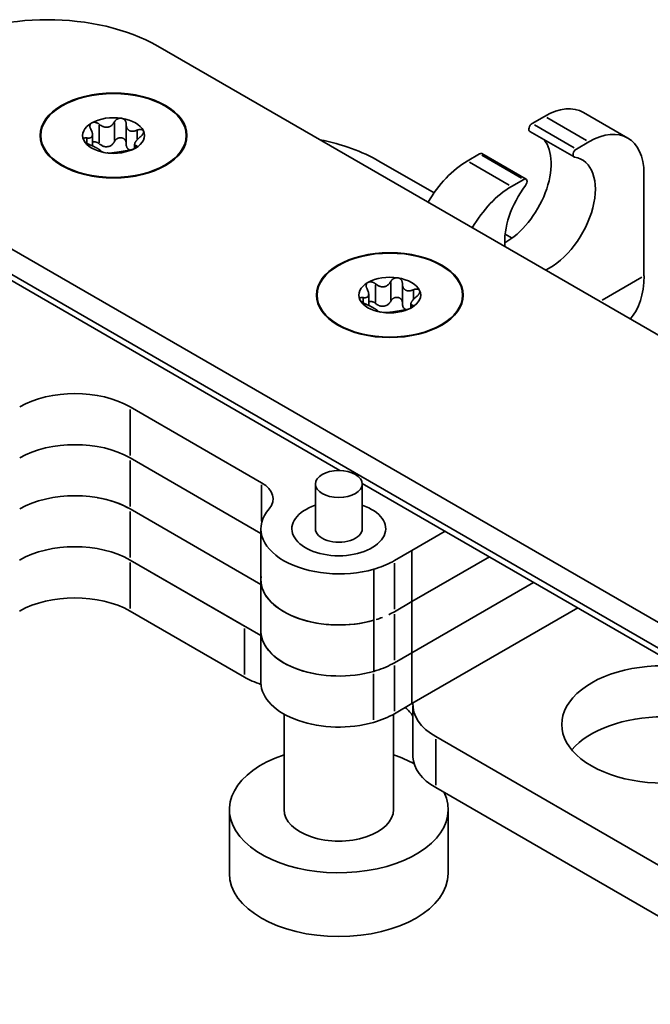
# Model space of a CAD drawing. Units: millimetres. Extents: x -1682 to -939, y -810 to 240.
# Drawn here: x -1276 to -1236, y -391 to -328 of the extents above; entities that cross this region are included whole.
import ezdxf

# ---------------------------------------------------------------- set-up
doc = ezdxf.new("R2010")
doc.units = ezdxf.units.MM
doc.header["$LTSCALE"] = 5
doc.linetypes.add('AUSGEZOGEN', pattern=[0])
doc.layers.add('KONTUREN', color=18, linetype='Continuous')

msp = doc.modelspace()

# ---------------------------------------------------------------- linework, layer by layer
at = {"layer": 'KONTUREN', "color": 18, "linetype": 'AUSGEZOGEN', "lineweight": 35}
for p, q in [((-1033.721, -464.688), (-1267.066, -329.966)), ((-1236.991, -335.842), (-1239.82, -334.209)), ((-1269.834, -336.002), (-1269.834, -334.877)), ((-1269.091, -334.95), (-1269.091, -336.199)), ((-1242.32, -334.457), (-1243.111, -334.914)), ((-1239.633, -336.008), (-1242.178, -334.538)), ((-1271.407, -335.074), (-1271.407, -335.08)), ((-1271.246, -336.341), (-1271.246, -335.621)), ((-1270.805, -336.152), (-1270.805, -335.028)), ((-1268.38, -335.371), (-1268.38, -335.924)), ((-1243.257, -335.42), (-1240.429, -337.053)), ((-1240.424, -336.465), (-1242.969, -334.995)), ((-1044.328, -476.935), (-1288.28, -336.09)), ((-1274.545, -335.682), (-1274.545, -336.054)), ((-1271.609, -335.856), (-1271.609, -336.15)), ((-1268.544, -336.246), (-1268.544, -336.512)), ((-1265.245, -336.054), (-1265.245, -335.682)), ((-1240.282, -336.547), (-1239.491, -336.09)), ((-1270.699, -336.681), (-1270.699, -336.679)), ((-1268.441, -336.444), (-1268.441, -336.336)), ((-1246.478, -336.858), (-1247.269, -337.315)), ((-1243.5, -338.476), (-1246.328, -336.843)), ((-1249.388, -339.358), (-1252.926, -337.315)), ((-1244.582, -338.866), (-1247.128, -337.396)), ((-1243.791, -338.409), (-1246.337, -336.939)), ((-1288.28, -337.723), (-1044.328, -478.568)), ((-1235.956, -344.663), (-1235.956, -338.131)), ((-1244.441, -338.948), (-1243.65, -338.491)), ((-1285.091, -339.97), (-1255.411, -357.106)), ((-1244.398, -342.238), (-1244.837, -341.985)), ((-1236.097, -344.745), (-1238.642, -346.214)), ((-1253.731, -345.28), (-1253.731, -345.286)), ((-1253.129, -346.358), (-1253.129, -345.234)), ((-1252.158, -346.208), (-1252.158, -345.084)), ((-1251.416, -345.156), (-1251.416, -346.405)), ((-1250.704, -345.577), (-1250.704, -346.13)), ((-1256.869, -345.888), (-1256.869, -346.253)), ((-1253.933, -346.062), (-1253.933, -346.356)), ((-1253.57, -346.547), (-1253.57, -345.827)), ((-1247.569, -346.268), (-1247.569, -345.888)), ((-1253.023, -346.888), (-1253.023, -346.885)), ((-1250.868, -346.452), (-1250.868, -346.718)), ((-1250.766, -346.65), (-1250.766, -346.542)), ((-1260.417, -357.89), (-1268.827, -353.034)), ((-1268.827, -356.136), (-1268.827, -353.197)), ((-1260.462, -361.129), (-1268.827, -356.3)), ((-1260.462, -361.129), (-1268.827, -356.3)), ((-1268.827, -359.402), (-1268.827, -356.463)), ((-1260.417, -360.336), (-1260.417, -358.018)), ((-1256.983, -357.97), (-1256.983, -360.828)), ((-1253.986, -357.928), (-1077.22, -459.984)), ((-1253.983, -360.828), (-1253.983, -357.97)), ((-1268.836, -359.564), (-1260.462, -364.399)), ((-1268.836, -362.667), (-1268.836, -359.727)), ((-1260.462, -364.395), (-1268.827, -359.566)), ((-1260.462, -364.153), (-1260.462, -360.887)), ((-1250.812, -362.226), (-1248.677, -360.993)), ((-1251.92, -362.868), (-1250.812, -362.226)), ((-1250.812, -362.226), (-1250.812, -365.492)), ((-1245.849, -362.626), (-1250.812, -365.492)), ((-1250.812, -365.492), (-1245.849, -362.626)), ((-1260.471, -367.66), (-1268.836, -362.83)), ((-1261.525, -367.051), (-1268.836, -362.83)), ((-1268.836, -365.933), (-1268.836, -362.993)), ((-1251.92, -363.031), (-1251.92, -365.971)), ((-1253.245, -366.684), (-1253.245, -363.418)), ((-1253.245, -363.418), (-1253.245, -366.684)), ((-1253.245, -366.684), (-1253.245, -363.418)), ((-1260.462, -367.419), (-1260.462, -364.153)), ((-1243.021, -364.259), (-1250.812, -368.758)), ((-1250.812, -365.492), (-1251.92, -366.134)), ((-1251.92, -366.134), (-1250.812, -365.492)), ((-1250.812, -365.492), (-1250.812, -368.758)), ((-1268.836, -366.096), (-1261.525, -370.317)), ((-1251.92, -366.297), (-1251.92, -369.237)), ((-1240.199, -365.888), (-1250.803, -372.011)), ((-1253.245, -369.95), (-1253.245, -366.684)), ((-1253.245, -366.684), (-1253.245, -369.95)), ((-1253.245, -369.95), (-1253.245, -366.684)), ((-1261.525, -370.154), (-1261.525, -367.215)), ((-1260.471, -370.683), (-1260.471, -367.417)), ((-1250.812, -368.758), (-1251.92, -369.4)), ((-1250.803, -368.752), (-1250.803, -372.011)), ((-1251.926, -372.5), (-1251.926, -369.567)), ((-1253.254, -373.052), (-1253.254, -370.116)), ((-1253.252, -373.051), (-1253.252, -370.115)), ((-1250.803, -372.011), (-1251.926, -372.663)), ((-1258.983, -372.682), (-1258.983, -378.79)), ((-1251.983, -378.79), (-1251.983, -372.694)), ((-1250.741, -372.15), (-1250.741, -375.416)), ((-1166.659, -421.822), (-1249.277, -374.122)), ((-1249.277, -377.225), (-1249.277, -374.286)), ((-1249.277, -377.388), (-1166.659, -425.088)), ((-1262.483, -378.79), (-1262.483, -382.873)), ((-1248.483, -382.873), (-1248.483, -378.79))]:
    msp.add_line(p, q, dxfattribs=at)
for points in [[(-1271.348, -335.279), (-1271.364, -335.25), (-1271.367, -335.244), (-1271.377, -335.221), (-1271.382, -335.209), (-1271.388, -335.191), (-1271.393, -335.175), (-1271.397, -335.162), (-1271.401, -335.14), (-1271.403, -335.134), (-1271.406, -335.107), (-1271.407, -335.078), (-1271.407, -335.074), (-1271.405, -335.05), (-1271.404, -335.043), (-1271.401, -335.023), (-1271.398, -335.013), (-1271.393, -334.997), (-1271.389, -334.986), (-1271.389, -334.984), (-1271.383, -334.972), (-1271.375, -334.958), (-1271.37, -334.949), (-1271.359, -334.934), (-1271.354, -334.927), (-1271.339, -334.912), (-1271.335, -334.908), (-1271.317, -334.892), (-1271.314, -334.89), (-1271.291, -334.875)], [(-1271.291, -334.875), (-1271.267, -334.863), (-1271.263, -334.861), (-1271.239, -334.852), (-1271.233, -334.85), (-1271.21, -334.844), (-1271.201, -334.842), (-1271.18, -334.839), (-1271.167, -334.838), (-1271.148, -334.836), (-1271.132, -334.836), (-1271.129, -334.836), (-1271.115, -334.836), (-1271.095, -334.838), (-1271.082, -334.839), (-1271.058, -334.843), (-1271.049, -334.845), (-1271.02, -334.851), (-1271.016, -334.852), (-1270.984, -334.862), (-1270.952, -334.874), (-1270.945, -334.877), (-1270.921, -334.888), (-1270.909, -334.894), (-1270.891, -334.904), (-1270.873, -334.916), (-1270.861, -334.923), (-1270.838, -334.939), (-1270.832, -334.943), (-1270.805, -334.965)], [(-1270.805, -334.965), (-1270.747, -335.011), (-1270.686, -335.051), (-1270.685, -335.052), (-1270.654, -335.07), (-1270.65, -335.072), (-1270.623, -335.085), (-1270.622, -335.086), (-1270.588, -335.102), (-1270.558, -335.113), (-1270.553, -335.115), (-1270.518, -335.128), (-1270.493, -335.135), (-1270.481, -335.138), (-1270.474, -335.139), (-1270.444, -335.145), (-1270.427, -335.148), (-1270.407, -335.151), (-1270.37, -335.154), (-1270.361, -335.154), (-1270.334, -335.154), (-1270.33, -335.154), (-1270.298, -335.153), (-1270.295, -335.152), (-1270.263, -335.149), (-1270.231, -335.143), (-1270.229, -335.142), (-1270.198, -335.134), (-1270.194, -335.133), (-1270.169, -335.125), (-1270.16, -335.121), (-1270.127, -335.107), (-1270.11, -335.099), (-1270.094, -335.091), (-1270.069, -335.077), (-1270.063, -335.073), (-1270.053, -335.067), (-1270.033, -335.053), (-1270.005, -335.03), (-1270.001, -335.027), (-1269.978, -335.007), (-1269.953, -334.983), (-1269.952, -334.982), (-1269.932, -334.961), (-1269.93, -334.957), (-1269.908, -334.932), (-1269.907, -334.931), (-1269.868, -334.876), (-1269.834, -334.815)], [(-1269.834, -334.815), (-1269.817, -334.786), (-1269.814, -334.781), (-1269.799, -334.759), (-1269.792, -334.748), (-1269.779, -334.732), (-1269.766, -334.718), (-1269.757, -334.708), (-1269.739, -334.69), (-1269.733, -334.685), (-1269.708, -334.665), (-1269.68, -334.646), (-1269.676, -334.643), (-1269.651, -334.628), (-1269.642, -334.624), (-1269.62, -334.613), (-1269.607, -334.608), (-1269.587, -334.6), (-1269.574, -334.595), (-1269.571, -334.595), (-1269.554, -334.59), (-1269.533, -334.585), (-1269.52, -334.582), (-1269.496, -334.579), (-1269.485, -334.577), (-1269.458, -334.576), (-1269.451, -334.576), (-1269.421, -334.576), (-1269.417, -334.576), (-1269.384, -334.58)], [(-1269.384, -334.58), (-1269.352, -334.587), (-1269.348, -334.588), (-1269.32, -334.596), (-1269.313, -334.598), (-1269.289, -334.608), (-1269.28, -334.612), (-1269.26, -334.622), (-1269.249, -334.629), (-1269.233, -334.639), (-1269.22, -334.649), (-1269.218, -334.65), (-1269.208, -334.659), (-1269.193, -334.672), (-1269.185, -334.68), (-1269.169, -334.697), (-1269.164, -334.703), (-1269.148, -334.725), (-1269.146, -334.728), (-1269.131, -334.754), (-1269.118, -334.781), (-1269.115, -334.787), (-1269.108, -334.808), (-1269.104, -334.82), (-1269.1, -334.837), (-1269.096, -334.856), (-1269.095, -334.868), (-1269.092, -334.892), (-1269.092, -334.898), (-1269.091, -334.93)], [(-1269.091, -334.93), (-1269.091, -334.95), (-1269.09, -334.996), (-1269.088, -335.016), (-1269.082, -335.059), (-1269.078, -335.08), (-1269.076, -335.09), (-1269.075, -335.093), (-1269.068, -335.119), (-1269.062, -335.14), (-1269.058, -335.149), (-1269.047, -335.179), (-1269.039, -335.196), (-1269.033, -335.207), (-1269.017, -335.235), (-1269.014, -335.24), (-1269.01, -335.247), (-1269, -335.261), (-1268.981, -335.285), (-1268.975, -335.291), (-1268.96, -335.307), (-1268.937, -335.327), (-1268.935, -335.33), (-1268.914, -335.345), (-1268.889, -335.361), (-1268.863, -335.375), (-1268.839, -335.385), (-1268.835, -335.386), (-1268.806, -335.396), (-1268.784, -335.401), (-1268.775, -335.403), (-1268.744, -335.409), (-1268.726, -335.41), (-1268.718, -335.411), (-1268.711, -335.411), (-1268.678, -335.412), (-1268.665, -335.412), (-1268.645, -335.411), (-1268.611, -335.407), (-1268.601, -335.406), (-1268.578, -335.402), (-1268.55, -335.397), (-1268.546, -335.396), (-1268.535, -335.393), (-1268.513, -335.388), (-1268.468, -335.374), (-1268.447, -335.367), (-1268.4, -335.349), (-1268.38, -335.34)], [(-1271.609, -335.84), (-1271.552, -335.847), (-1271.499, -335.849), (-1271.498, -335.849), (-1271.473, -335.849), (-1271.47, -335.848), (-1271.45, -335.846), (-1271.449, -335.846), (-1271.425, -335.843), (-1271.405, -335.838), (-1271.402, -335.837), (-1271.38, -335.83), (-1271.365, -335.824), (-1271.359, -335.821), (-1271.355, -335.819), (-1271.339, -335.81), (-1271.331, -335.804), (-1271.322, -335.797), (-1271.306, -335.783), (-1271.302, -335.778), (-1271.291, -335.766), (-1271.29, -335.764), (-1271.279, -335.749), (-1271.278, -335.747), (-1271.269, -335.729), (-1271.261, -335.71), (-1271.261, -335.709), (-1271.255, -335.689), (-1271.254, -335.686), (-1271.25, -335.668), (-1271.249, -335.661), (-1271.246, -335.635), (-1271.246, -335.621), (-1271.246, -335.608), (-1271.246, -335.586), (-1271.247, -335.58), (-1271.247, -335.57), (-1271.25, -335.55), (-1271.255, -335.52), (-1271.255, -335.516), (-1271.261, -335.49), (-1271.269, -335.46), (-1271.27, -335.459), (-1271.278, -335.434), (-1271.279, -335.43), (-1271.29, -335.401), (-1271.29, -335.4), (-1271.316, -335.34), (-1271.348, -335.279)], [(-1268.38, -335.34), (-1268.349, -335.327), (-1268.342, -335.325), (-1268.317, -335.316), (-1268.305, -335.313), (-1268.286, -335.307), (-1268.268, -335.303), (-1268.255, -335.301), (-1268.232, -335.297), (-1268.225, -335.296), (-1268.197, -335.293), (-1268.168, -335.293), (-1268.164, -335.293), (-1268.14, -335.294), (-1268.133, -335.295), (-1268.114, -335.298), (-1268.104, -335.301), (-1268.089, -335.305), (-1268.079, -335.308), (-1268.077, -335.309), (-1268.066, -335.313), (-1268.053, -335.319), (-1268.045, -335.324), (-1268.032, -335.333), (-1268.026, -335.337), (-1268.014, -335.348), (-1268.011, -335.352), (-1267.999, -335.366), (-1267.997, -335.368), (-1267.987, -335.386)], [(-1267.987, -335.386), (-1267.98, -335.406), (-1267.979, -335.408), (-1267.975, -335.427), (-1267.975, -335.432), (-1267.974, -335.45), (-1267.974, -335.457), (-1267.975, -335.474), (-1267.977, -335.484), (-1267.98, -335.498), (-1267.983, -335.511), (-1267.984, -335.513), (-1267.987, -335.524), (-1267.993, -335.54), (-1267.997, -335.55), (-1268.006, -335.568), (-1268.01, -335.575), (-1268.023, -335.598), (-1268.025, -335.601), (-1268.042, -335.626), (-1268.061, -335.651), (-1268.065, -335.657), (-1268.081, -335.675), (-1268.09, -335.685), (-1268.104, -335.699), (-1268.119, -335.714), (-1268.128, -335.723), (-1268.149, -335.742), (-1268.154, -335.746), (-1268.181, -335.769)], [(-1271.811, -335.956), (-1271.814, -335.942), (-1271.814, -335.94), (-1271.816, -335.923), (-1271.815, -335.907), (-1271.814, -335.905), (-1271.81, -335.892), (-1271.808, -335.889), (-1271.806, -335.884), (-1271.803, -335.879), (-1271.799, -335.874), (-1271.793, -335.868), (-1271.786, -335.862), (-1271.78, -335.858), (-1271.769, -335.851), (-1271.765, -335.849), (-1271.749, -335.843), (-1271.748, -335.843), (-1271.729, -335.838), (-1271.726, -335.837), (-1271.709, -335.835), (-1271.7, -335.834), (-1271.686, -335.834), (-1271.672, -335.833), (-1271.662, -335.834), (-1271.64, -335.835), (-1271.636, -335.836), (-1271.609, -335.84)], [(-1271.41, -336.268), (-1271.421, -336.264), (-1271.441, -336.255), (-1271.46, -336.247), (-1271.473, -336.241), (-1271.498, -336.228), (-1271.504, -336.225), (-1271.522, -336.216), (-1271.535, -336.21), (-1271.536, -336.209), (-1271.564, -336.193), (-1271.572, -336.189), (-1271.593, -336.176), (-1271.607, -336.167), (-1271.622, -336.158), (-1271.64, -336.145), (-1271.65, -336.139), (-1271.672, -336.122), (-1271.676, -336.119), (-1271.7, -336.099), (-1271.711, -336.09), (-1271.724, -336.078), (-1271.726, -336.076), (-1271.745, -336.057), (-1271.749, -336.052), (-1271.764, -336.036), (-1271.769, -336.029), (-1271.779, -336.016), (-1271.786, -336.006), (-1271.789, -336.002)], [(-1271.246, -336.104), (-1271.239, -336.102), (-1271.233, -336.1), (-1271.21, -336.094), (-1271.201, -336.092), (-1271.18, -336.088), (-1271.167, -336.087), (-1271.148, -336.086), (-1271.132, -336.085), (-1271.123, -336.085), (-1271.115, -336.086), (-1271.095, -336.087), (-1271.082, -336.088), (-1271.058, -336.092), (-1271.049, -336.094), (-1271.02, -336.1), (-1271.016, -336.101), (-1270.984, -336.111), (-1270.952, -336.123), (-1270.945, -336.126), (-1270.921, -336.137), (-1270.908, -336.144), (-1270.893, -336.153), (-1270.891, -336.154), (-1270.873, -336.165), (-1270.861, -336.172), (-1270.838, -336.188), (-1270.832, -336.192), (-1270.805, -336.214)], [(-1270.805, -336.214), (-1270.761, -336.25), (-1270.747, -336.26), (-1270.715, -336.282), (-1270.686, -336.3), (-1270.669, -336.31), (-1270.631, -336.331), (-1270.623, -336.335), (-1270.621, -336.336), (-1270.57, -336.358), (-1270.558, -336.363), (-1270.517, -336.377), (-1270.493, -336.384), (-1270.462, -336.391), (-1270.454, -336.393), (-1270.434, -336.396), (-1270.427, -336.398), (-1270.406, -336.4)], [(-1270.128, -336.357), (-1270.11, -336.349), (-1270.103, -336.345), (-1270.079, -336.332), (-1270.053, -336.316), (-1270.041, -336.307), (-1270.034, -336.302), (-1270.001, -336.276), (-1269.991, -336.269), (-1269.953, -336.232), (-1269.952, -336.231), (-1269.919, -336.194), (-1269.907, -336.18), (-1269.895, -336.163), (-1269.888, -336.154), (-1269.868, -336.124), (-1269.859, -336.11), (-1269.834, -336.064)], [(-1269.834, -336.064), (-1269.817, -336.035), (-1269.814, -336.03), (-1269.799, -336.008), (-1269.792, -335.998), (-1269.779, -335.982), (-1269.766, -335.967), (-1269.757, -335.957), (-1269.739, -335.94), (-1269.733, -335.935), (-1269.713, -335.918), (-1269.708, -335.914), (-1269.68, -335.895), (-1269.676, -335.892), (-1269.651, -335.877), (-1269.642, -335.873), (-1269.62, -335.862), (-1269.607, -335.857), (-1269.587, -335.849), (-1269.571, -335.844), (-1269.554, -335.839), (-1269.533, -335.834), (-1269.52, -335.831), (-1269.513, -335.83), (-1269.496, -335.828), (-1269.485, -335.827), (-1269.458, -335.825), (-1269.451, -335.825), (-1269.421, -335.825), (-1269.417, -335.826), (-1269.384, -335.829)], [(-1269.384, -335.829), (-1269.352, -335.836), (-1269.348, -335.837), (-1269.323, -335.844), (-1269.32, -335.845), (-1269.313, -335.847), (-1269.289, -335.857), (-1269.28, -335.861), (-1269.26, -335.872), (-1269.249, -335.878), (-1269.233, -335.889), (-1269.22, -335.898), (-1269.208, -335.908), (-1269.193, -335.921), (-1269.185, -335.929), (-1269.169, -335.946), (-1269.167, -335.949), (-1269.164, -335.953), (-1269.148, -335.974), (-1269.146, -335.977), (-1269.13, -336.004), (-1269.118, -336.03), (-1269.115, -336.036), (-1269.108, -336.058), (-1269.104, -336.07), (-1269.1, -336.087), (-1269.096, -336.105), (-1269.095, -336.117), (-1269.092, -336.142), (-1269.092, -336.148), (-1269.091, -336.165)], [(-1269.091, -336.199), (-1269.091, -336.229), (-1269.088, -336.265), (-1269.087, -336.278), (-1269.079, -336.324), (-1269.078, -336.329), (-1269.068, -336.369), (-1269.062, -336.389), (-1269.052, -336.414), (-1269.051, -336.417), (-1269.039, -336.445), (-1269.033, -336.457), (-1269.01, -336.496), (-1269.008, -336.498), (-1268.995, -336.517), (-1268.98, -336.535)], [(-1268.181, -335.769), (-1268.238, -335.816), (-1268.291, -335.864), (-1268.292, -335.865), (-1268.317, -335.888), (-1268.32, -335.892), (-1268.34, -335.912), (-1268.341, -335.913), (-1268.365, -335.938), (-1268.385, -335.96), (-1268.388, -335.964), (-1268.41, -335.989), (-1268.425, -336.007), (-1268.431, -336.015), (-1268.435, -336.02), (-1268.451, -336.04), (-1268.459, -336.052), (-1268.468, -336.065), (-1268.484, -336.089), (-1268.488, -336.095), (-1268.498, -336.112), (-1268.5, -336.115), (-1268.511, -336.134), (-1268.511, -336.136), (-1268.521, -336.155), (-1268.529, -336.173), (-1268.529, -336.174), (-1268.535, -336.191), (-1268.536, -336.193), (-1268.539, -336.206), (-1268.54, -336.21), (-1268.543, -336.227), (-1268.544, -336.235), (-1268.544, -336.242), (-1268.544, -336.254), (-1268.543, -336.257), (-1268.542, -336.261), (-1268.54, -336.269), (-1268.535, -336.281), (-1268.534, -336.282), (-1268.529, -336.291), (-1268.521, -336.299), (-1268.512, -336.306), (-1268.511, -336.307), (-1268.5, -336.313), (-1268.474, -336.323), (-1268.441, -336.33)], [(-1270.699, -336.679), (-1270.7, -336.668), (-1270.708, -336.655), (-1270.714, -336.648), (-1270.722, -336.64), (-1270.732, -336.631), (-1270.741, -336.624), (-1270.743, -336.622), (-1270.757, -336.612), (-1270.767, -336.605), (-1270.772, -336.601), (-1270.776, -336.599), (-1270.79, -336.59), (-1270.799, -336.584), (-1270.809, -336.578), (-1270.83, -336.565), (-1270.836, -336.561), (-1270.853, -336.551), (-1270.855, -336.549), (-1270.876, -336.537), (-1270.878, -336.536), (-1270.901, -336.523), (-1270.925, -336.509), (-1270.927, -336.508), (-1270.951, -336.494), (-1270.955, -336.492), (-1270.976, -336.48), (-1270.984, -336.476), (-1271.014, -336.459), (-1271.031, -336.45), (-1271.046, -336.442), (-1271.072, -336.428), (-1271.079, -336.425), (-1271.089, -336.419), (-1271.112, -336.407), (-1271.145, -336.39), (-1271.15, -336.388), (-1271.178, -336.373), (-1271.212, -336.357), (-1271.213, -336.356), (-1271.24, -336.343), (-1271.244, -336.341), (-1271.276, -336.326), (-1271.278, -336.326), (-1271.342, -336.297), (-1271.343, -336.296), (-1271.41, -336.268)], [(-1270.496, -336.766), (-1270.5, -336.765), (-1270.523, -336.76), (-1270.53, -336.759), (-1270.554, -336.752), (-1270.557, -336.752), (-1270.572, -336.747), (-1270.582, -336.744), (-1270.605, -336.737), (-1270.609, -336.736), (-1270.626, -336.73), (-1270.632, -336.727), (-1270.644, -336.722), (-1270.652, -336.719), (-1270.659, -336.715), (-1270.669, -336.71), (-1270.672, -336.708), (-1270.682, -336.702), (-1270.686, -336.699), (-1270.69, -336.696), (-1270.691, -336.694), (-1270.695, -336.69), (-1270.697, -336.687), (-1270.698, -336.684), (-1270.699, -336.681), (-1270.699, -336.679)], [(-1269.956, -336.794), (-1269.972, -336.796), (-1269.975, -336.797), (-1269.991, -336.799), (-1269.999, -336.799), (-1270.011, -336.801), (-1270.024, -336.802), (-1270.033, -336.802), (-1270.053, -336.803), (-1270.057, -336.804), (-1270.082, -336.804), (-1270.084, -336.805), (-1270.11, -336.805), (-1270.118, -336.805), (-1270.139, -336.805), (-1270.153, -336.805), (-1270.17, -336.804), (-1270.189, -336.804), (-1270.203, -336.803), (-1270.216, -336.802), (-1270.227, -336.802), (-1270.236, -336.801), (-1270.265, -336.799), (-1270.27, -336.799), (-1270.304, -336.796)], [(-1268.985, -336.643), (-1269.043, -336.652), (-1269.104, -336.662), (-1269.105, -336.662), (-1269.136, -336.668), (-1269.14, -336.668), (-1269.167, -336.673), (-1269.168, -336.673), (-1269.202, -336.679), (-1269.231, -336.685), (-1269.236, -336.685), (-1269.272, -336.692), (-1269.297, -336.696), (-1269.309, -336.698), (-1269.316, -336.7), (-1269.345, -336.705), (-1269.363, -336.708), (-1269.383, -336.711), (-1269.419, -336.718), (-1269.429, -336.719), (-1269.456, -336.724), (-1269.46, -336.725), (-1269.492, -336.73), (-1269.495, -336.73), (-1269.527, -336.735), (-1269.558, -336.74), (-1269.561, -336.741), (-1269.591, -336.745), (-1269.595, -336.746), (-1269.62, -336.749), (-1269.629, -336.75), (-1269.663, -336.755), (-1269.68, -336.757), (-1269.695, -336.759), (-1269.72, -336.762), (-1269.727, -336.763), (-1269.736, -336.764), (-1269.757, -336.767), (-1269.785, -336.77), (-1269.789, -336.771), (-1269.812, -336.774), (-1269.837, -336.777), (-1269.838, -336.777), (-1269.857, -336.779), (-1269.86, -336.78), (-1269.882, -336.782), (-1269.921, -336.788), (-1269.956, -336.794)], [(-1268.553, -336.516), (-1268.557, -336.518), (-1268.579, -336.529), (-1268.589, -336.533), (-1268.61, -336.542), (-1268.623, -336.547), (-1268.642, -336.555), (-1268.658, -336.561), (-1268.661, -336.562), (-1268.674, -336.567), (-1268.695, -336.574), (-1268.708, -336.578), (-1268.732, -336.586), (-1268.741, -336.589), (-1268.769, -336.597), (-1268.774, -336.598), (-1268.806, -336.607), (-1268.838, -336.615), (-1268.845, -336.617), (-1268.868, -336.622), (-1268.881, -336.625), (-1268.899, -336.629), (-1268.917, -336.632), (-1268.929, -336.634), (-1268.952, -336.638), (-1268.957, -336.639), (-1268.985, -336.643)], [(-1268.441, -336.33), (-1268.426, -336.332), (-1268.423, -336.333), (-1268.413, -336.336), (-1268.408, -336.338), (-1268.402, -336.342), (-1268.397, -336.345), (-1268.393, -336.348), (-1268.388, -336.353), (-1268.387, -336.355), (-1268.384, -336.363), (-1268.383, -336.372), (-1268.383, -336.374), (-1268.385, -336.383), (-1268.386, -336.386), (-1268.389, -336.394), (-1268.392, -336.399), (-1268.396, -336.406), (-1268.4, -336.411), (-1268.401, -336.412), (-1268.407, -336.419), (-1268.414, -336.427), (-1268.42, -336.432), (-1268.431, -336.442), (-1268.436, -336.446), (-1268.451, -336.457), (-1268.455, -336.46), (-1268.457, -336.462)], [(-1253.616, -345.081), (-1253.591, -345.069), (-1253.588, -345.068), (-1253.564, -345.059), (-1253.558, -345.057), (-1253.535, -345.051), (-1253.525, -345.049), (-1253.504, -345.045), (-1253.491, -345.044), (-1253.472, -345.043), (-1253.456, -345.042), (-1253.453, -345.042), (-1253.44, -345.043), (-1253.42, -345.044), (-1253.407, -345.045), (-1253.382, -345.049), (-1253.373, -345.051), (-1253.345, -345.057), (-1253.34, -345.058), (-1253.308, -345.068), (-1253.277, -345.08), (-1253.269, -345.083), (-1253.246, -345.094), (-1253.233, -345.101), (-1253.215, -345.111), (-1253.197, -345.122), (-1253.185, -345.129), (-1253.162, -345.145), (-1253.157, -345.149), (-1253.129, -345.171)], [(-1253.129, -345.171), (-1253.071, -345.217), (-1253.01, -345.257), (-1253.009, -345.258), (-1252.978, -345.276), (-1252.974, -345.278), (-1252.947, -345.292), (-1252.946, -345.292), (-1252.912, -345.308), (-1252.883, -345.32), (-1252.878, -345.322), (-1252.842, -345.334), (-1252.817, -345.341), (-1252.805, -345.344), (-1252.798, -345.346), (-1252.769, -345.352), (-1252.751, -345.355), (-1252.732, -345.357), (-1252.695, -345.36), (-1252.685, -345.36), (-1252.658, -345.361), (-1252.654, -345.361), (-1252.622, -345.359), (-1252.62, -345.359), (-1252.587, -345.355), (-1252.556, -345.349), (-1252.553, -345.348), (-1252.523, -345.34), (-1252.519, -345.339), (-1252.494, -345.331), (-1252.485, -345.328), (-1252.451, -345.314), (-1252.434, -345.306), (-1252.419, -345.298), (-1252.394, -345.283), (-1252.387, -345.279), (-1252.378, -345.273), (-1252.357, -345.259), (-1252.329, -345.237), (-1252.325, -345.233), (-1252.302, -345.213), (-1252.277, -345.189), (-1252.276, -345.188), (-1252.257, -345.167), (-1252.254, -345.164), (-1252.232, -345.138), (-1252.232, -345.137), (-1252.193, -345.082), (-1252.158, -345.021)], [(-1252.158, -345.021), (-1252.142, -344.992), (-1252.138, -344.987), (-1252.123, -344.965), (-1252.116, -344.955), (-1252.103, -344.939), (-1252.091, -344.924), (-1252.081, -344.914), (-1252.063, -344.897), (-1252.057, -344.892), (-1252.033, -344.872), (-1252.004, -344.852), (-1252.001, -344.849), (-1251.975, -344.834), (-1251.967, -344.83), (-1251.944, -344.819), (-1251.931, -344.814), (-1251.911, -344.806), (-1251.898, -344.802), (-1251.895, -344.801), (-1251.878, -344.796), (-1251.858, -344.791), (-1251.844, -344.788), (-1251.82, -344.785), (-1251.809, -344.784), (-1251.782, -344.782), (-1251.775, -344.782), (-1251.745, -344.782), (-1251.741, -344.783), (-1251.708, -344.786)], [(-1251.708, -344.786), (-1251.676, -344.793), (-1251.672, -344.794), (-1251.644, -344.802), (-1251.637, -344.804), (-1251.614, -344.814), (-1251.604, -344.818), (-1251.584, -344.828), (-1251.573, -344.835), (-1251.557, -344.846), (-1251.544, -344.855), (-1251.542, -344.857), (-1251.532, -344.865), (-1251.517, -344.878), (-1251.509, -344.886), (-1251.494, -344.903), (-1251.488, -344.91), (-1251.472, -344.931), (-1251.47, -344.934), (-1251.455, -344.96), (-1251.442, -344.987), (-1251.44, -344.993), (-1251.432, -345.015), (-1251.429, -345.026), (-1251.424, -345.044), (-1251.421, -345.062), (-1251.419, -345.074), (-1251.416, -345.099), (-1251.416, -345.105), (-1251.415, -345.136)], [(-1253.933, -346.046), (-1253.876, -346.053), (-1253.823, -346.056), (-1253.822, -346.056), (-1253.797, -346.055), (-1253.794, -346.055), (-1253.774, -346.053), (-1253.773, -346.053), (-1253.749, -346.049), (-1253.729, -346.044), (-1253.726, -346.043), (-1253.704, -346.036), (-1253.689, -346.03), (-1253.683, -346.027), (-1253.679, -346.025), (-1253.664, -346.016), (-1253.655, -346.01), (-1253.646, -346.003), (-1253.63, -345.989), (-1253.626, -345.985), (-1253.616, -345.973), (-1253.614, -345.971), (-1253.604, -345.955), (-1253.603, -345.953), (-1253.593, -345.936), (-1253.586, -345.916), (-1253.585, -345.915), (-1253.579, -345.895), (-1253.578, -345.892), (-1253.575, -345.874), (-1253.574, -345.868), (-1253.571, -345.842), (-1253.57, -345.827), (-1253.57, -345.814), (-1253.571, -345.792), (-1253.571, -345.786), (-1253.572, -345.777), (-1253.574, -345.756), (-1253.579, -345.726), (-1253.58, -345.722), (-1253.585, -345.696), (-1253.594, -345.666), (-1253.594, -345.665), (-1253.602, -345.64), (-1253.603, -345.636), (-1253.614, -345.607), (-1253.614, -345.606), (-1253.64, -345.547), (-1253.673, -345.485)], [(-1253.673, -345.485), (-1253.688, -345.456), (-1253.691, -345.45), (-1253.701, -345.427), (-1253.706, -345.416), (-1253.712, -345.398), (-1253.717, -345.381), (-1253.721, -345.369), (-1253.726, -345.347), (-1253.727, -345.34), (-1253.73, -345.313), (-1253.731, -345.284), (-1253.731, -345.28), (-1253.73, -345.256), (-1253.729, -345.249), (-1253.725, -345.229), (-1253.723, -345.219), (-1253.718, -345.203), (-1253.714, -345.193), (-1253.713, -345.191), (-1253.707, -345.178), (-1253.7, -345.164), (-1253.694, -345.155), (-1253.683, -345.14), (-1253.678, -345.133), (-1253.664, -345.118), (-1253.659, -345.114), (-1253.641, -345.098), (-1253.639, -345.096), (-1253.616, -345.081)], [(-1251.415, -345.136), (-1251.416, -345.156), (-1251.414, -345.202), (-1251.412, -345.222), (-1251.406, -345.266), (-1251.402, -345.286), (-1251.4, -345.296), (-1251.399, -345.3), (-1251.392, -345.326), (-1251.386, -345.346), (-1251.383, -345.356), (-1251.371, -345.385), (-1251.363, -345.402), (-1251.357, -345.413), (-1251.342, -345.441), (-1251.338, -345.446), (-1251.334, -345.453), (-1251.324, -345.467), (-1251.305, -345.491), (-1251.299, -345.498), (-1251.284, -345.513), (-1251.262, -345.534), (-1251.259, -345.536), (-1251.238, -345.552), (-1251.213, -345.567), (-1251.187, -345.581), (-1251.163, -345.591), (-1251.159, -345.593), (-1251.13, -345.602), (-1251.108, -345.608), (-1251.1, -345.61), (-1251.068, -345.615), (-1251.05, -345.617), (-1251.042, -345.617), (-1251.036, -345.618), (-1251.003, -345.618), (-1250.989, -345.618), (-1250.969, -345.617), (-1250.936, -345.614), (-1250.925, -345.612), (-1250.903, -345.608), (-1250.874, -345.603), (-1250.87, -345.602), (-1250.859, -345.599), (-1250.838, -345.594), (-1250.792, -345.58), (-1250.772, -345.573), (-1250.724, -345.555), (-1250.704, -345.546)], [(-1250.704, -345.546), (-1250.673, -345.534), (-1250.667, -345.531), (-1250.641, -345.523), (-1250.629, -345.519), (-1250.61, -345.514), (-1250.592, -345.51), (-1250.579, -345.507), (-1250.556, -345.503), (-1250.55, -345.502), (-1250.522, -345.5), (-1250.492, -345.499), (-1250.489, -345.499), (-1250.465, -345.501), (-1250.457, -345.502), (-1250.438, -345.505), (-1250.428, -345.507), (-1250.413, -345.511), (-1250.403, -345.514), (-1250.401, -345.515), (-1250.39, -345.519), (-1250.377, -345.526), (-1250.369, -345.53), (-1250.356, -345.539), (-1250.351, -345.543), (-1250.338, -345.555), (-1250.335, -345.558), (-1250.323, -345.573), (-1250.322, -345.575), (-1250.311, -345.593)], [(-1250.311, -345.593), (-1250.304, -345.612), (-1250.304, -345.615), (-1250.3, -345.634), (-1250.299, -345.638), (-1250.298, -345.656), (-1250.298, -345.663), (-1250.3, -345.68), (-1250.301, -345.69), (-1250.304, -345.705), (-1250.307, -345.717), (-1250.308, -345.72), (-1250.311, -345.73), (-1250.317, -345.746), (-1250.321, -345.756), (-1250.33, -345.775), (-1250.334, -345.782), (-1250.347, -345.804), (-1250.349, -345.807), (-1250.366, -345.833), (-1250.385, -345.857), (-1250.389, -345.863), (-1250.406, -345.882), (-1250.414, -345.891), (-1250.428, -345.906), (-1250.443, -345.92), (-1250.453, -345.929), (-1250.473, -345.948), (-1250.478, -345.953), (-1250.506, -345.975)], [(-1254.135, -346.162), (-1254.138, -346.148), (-1254.139, -346.146), (-1254.14, -346.13), (-1254.139, -346.113), (-1254.138, -346.111), (-1254.135, -346.099), (-1254.133, -346.095), (-1254.131, -346.091), (-1254.127, -346.085), (-1254.123, -346.08), (-1254.117, -346.074), (-1254.11, -346.068), (-1254.104, -346.064), (-1254.094, -346.058), (-1254.089, -346.055), (-1254.074, -346.049), (-1254.072, -346.049), (-1254.054, -346.044), (-1254.051, -346.044), (-1254.033, -346.041), (-1254.024, -346.04), (-1254.01, -346.04), (-1253.996, -346.04), (-1253.986, -346.04), (-1253.965, -346.042), (-1253.96, -346.042), (-1253.933, -346.046)], [(-1253.734, -346.474), (-1253.745, -346.47), (-1253.766, -346.461), (-1253.784, -346.453), (-1253.797, -346.447), (-1253.822, -346.435), (-1253.828, -346.432), (-1253.847, -346.422), (-1253.859, -346.416), (-1253.86, -346.415), (-1253.889, -346.399), (-1253.897, -346.395), (-1253.918, -346.382), (-1253.932, -346.373), (-1253.946, -346.364), (-1253.965, -346.351), (-1253.974, -346.345), (-1253.996, -346.328), (-1254, -346.325), (-1254.025, -346.305), (-1254.035, -346.296), (-1254.049, -346.284), (-1254.051, -346.282), (-1254.069, -346.263), (-1254.074, -346.258), (-1254.088, -346.242), (-1254.094, -346.235), (-1254.104, -346.222), (-1254.11, -346.212), (-1254.113, -346.208)], [(-1253.57, -346.31), (-1253.564, -346.308), (-1253.558, -346.306), (-1253.535, -346.3), (-1253.525, -346.298), (-1253.504, -346.294), (-1253.491, -346.293), (-1253.472, -346.292), (-1253.456, -346.291), (-1253.447, -346.292), (-1253.44, -346.292), (-1253.42, -346.293), (-1253.407, -346.295), (-1253.382, -346.298), (-1253.373, -346.3), (-1253.345, -346.306), (-1253.34, -346.308), (-1253.308, -346.318), (-1253.277, -346.329), (-1253.269, -346.333), (-1253.246, -346.344), (-1253.233, -346.35), (-1253.217, -346.359), (-1253.215, -346.36), (-1253.197, -346.371), (-1253.185, -346.378), (-1253.162, -346.394), (-1253.157, -346.399), (-1253.129, -346.421)], [(-1252.452, -346.563), (-1252.434, -346.555), (-1252.428, -346.551), (-1252.404, -346.538), (-1252.378, -346.522), (-1252.365, -346.513), (-1252.358, -346.508), (-1252.325, -346.483), (-1252.316, -346.475), (-1252.277, -346.438), (-1252.276, -346.437), (-1252.243, -346.4), (-1252.232, -346.386), (-1252.219, -346.37), (-1252.212, -346.36), (-1252.192, -346.33), (-1252.184, -346.316), (-1252.158, -346.27)], [(-1252.158, -346.27), (-1252.142, -346.242), (-1252.138, -346.236), (-1252.123, -346.214), (-1252.116, -346.204), (-1252.103, -346.188), (-1252.091, -346.174), (-1252.081, -346.163), (-1252.063, -346.146), (-1252.057, -346.141), (-1252.037, -346.124), (-1252.032, -346.12), (-1252.004, -346.101), (-1252.001, -346.099), (-1251.975, -346.084), (-1251.967, -346.079), (-1251.944, -346.068), (-1251.931, -346.063), (-1251.911, -346.055), (-1251.895, -346.05), (-1251.878, -346.045), (-1251.858, -346.04), (-1251.844, -346.038), (-1251.837, -346.037), (-1251.82, -346.034), (-1251.809, -346.033), (-1251.782, -346.031), (-1251.775, -346.031), (-1251.745, -346.032), (-1251.741, -346.032), (-1251.708, -346.036)], [(-1251.708, -346.036), (-1251.676, -346.042), (-1251.672, -346.043), (-1251.647, -346.05), (-1251.644, -346.051), (-1251.637, -346.054), (-1251.614, -346.063), (-1251.604, -346.067), (-1251.584, -346.078), (-1251.573, -346.084), (-1251.557, -346.095), (-1251.544, -346.104), (-1251.532, -346.114), (-1251.517, -346.127), (-1251.509, -346.136), (-1251.494, -346.152), (-1251.491, -346.156), (-1251.488, -346.159), (-1251.472, -346.18), (-1251.47, -346.184), (-1251.454, -346.21), (-1251.442, -346.236), (-1251.44, -346.242), (-1251.432, -346.264), (-1251.428, -346.276), (-1251.424, -346.293), (-1251.421, -346.311), (-1251.419, -346.323), (-1251.416, -346.348), (-1251.416, -346.354), (-1251.416, -346.371)], [(-1250.506, -345.975), (-1250.562, -346.022), (-1250.615, -346.07), (-1250.616, -346.071), (-1250.641, -346.095), (-1250.644, -346.098), (-1250.664, -346.118), (-1250.665, -346.119), (-1250.689, -346.144), (-1250.709, -346.166), (-1250.712, -346.17), (-1250.735, -346.196), (-1250.749, -346.213), (-1250.755, -346.221), (-1250.76, -346.227), (-1250.775, -346.247), (-1250.784, -346.259), (-1250.793, -346.271), (-1250.808, -346.295), (-1250.812, -346.302), (-1250.823, -346.318), (-1250.824, -346.321), (-1250.835, -346.34), (-1250.836, -346.342), (-1250.845, -346.361), (-1250.853, -346.379), (-1250.853, -346.38), (-1250.859, -346.397), (-1250.86, -346.399), (-1250.864, -346.412), (-1250.865, -346.417), (-1250.868, -346.433), (-1250.868, -346.441), (-1250.869, -346.449), (-1250.868, -346.46), (-1250.867, -346.463), (-1250.867, -346.467), (-1250.864, -346.475), (-1250.859, -346.487), (-1250.859, -346.488), (-1250.853, -346.497), (-1250.845, -346.505), (-1250.837, -346.512), (-1250.835, -346.513), (-1250.825, -346.519), (-1250.798, -346.529), (-1250.766, -346.536)], [(-1253.023, -346.885), (-1253.024, -346.874), (-1253.032, -346.861), (-1253.038, -346.854), (-1253.046, -346.846), (-1253.056, -346.838), (-1253.066, -346.83), (-1253.068, -346.828), (-1253.081, -346.818), (-1253.092, -346.811), (-1253.097, -346.808), (-1253.1, -346.805), (-1253.114, -346.796), (-1253.123, -346.79), (-1253.133, -346.784), (-1253.154, -346.771), (-1253.16, -346.767), (-1253.177, -346.757), (-1253.18, -346.756), (-1253.2, -346.743), (-1253.202, -346.742), (-1253.225, -346.729), (-1253.249, -346.715), (-1253.251, -346.714), (-1253.276, -346.7), (-1253.279, -346.698), (-1253.3, -346.686), (-1253.308, -346.682), (-1253.339, -346.665), (-1253.355, -346.656), (-1253.37, -346.648), (-1253.396, -346.634), (-1253.403, -346.631), (-1253.413, -346.625), (-1253.436, -346.614), (-1253.469, -346.596), (-1253.474, -346.594), (-1253.503, -346.58), (-1253.536, -346.563), (-1253.537, -346.563), (-1253.564, -346.55), (-1253.568, -346.548), (-1253.601, -346.532), (-1253.602, -346.532), (-1253.667, -346.503), (-1253.668, -346.502), (-1253.734, -346.474)], [(-1253.129, -346.421), (-1253.085, -346.456), (-1253.071, -346.466), (-1253.04, -346.488), (-1253.01, -346.506), (-1252.993, -346.516), (-1252.955, -346.537), (-1252.947, -346.541), (-1252.946, -346.542), (-1252.894, -346.564), (-1252.883, -346.569), (-1252.841, -346.583), (-1252.817, -346.59), (-1252.786, -346.597), (-1252.779, -346.599), (-1252.758, -346.603), (-1252.751, -346.604), (-1252.73, -346.607)], [(-1252.821, -346.972), (-1252.825, -346.972), (-1252.848, -346.966), (-1252.854, -346.965), (-1252.879, -346.959), (-1252.881, -346.958), (-1252.897, -346.954), (-1252.907, -346.951), (-1252.93, -346.943), (-1252.933, -346.942), (-1252.95, -346.936), (-1252.956, -346.933), (-1252.968, -346.928), (-1252.976, -346.925), (-1252.984, -346.921), (-1252.993, -346.916), (-1252.996, -346.915), (-1253.006, -346.908), (-1253.01, -346.905), (-1253.014, -346.902), (-1253.015, -346.901), (-1253.02, -346.896), (-1253.021, -346.893), (-1253.023, -346.89), (-1253.023, -346.887), (-1253.023, -346.885)], [(-1251.309, -346.85), (-1251.367, -346.858), (-1251.428, -346.868), (-1251.429, -346.868), (-1251.46, -346.874), (-1251.464, -346.874), (-1251.491, -346.879), (-1251.492, -346.879), (-1251.526, -346.885), (-1251.556, -346.891), (-1251.561, -346.892), (-1251.596, -346.898), (-1251.621, -346.903), (-1251.633, -346.905), (-1251.641, -346.906), (-1251.67, -346.911), (-1251.687, -346.914), (-1251.707, -346.918), (-1251.744, -346.924), (-1251.754, -346.926), (-1251.78, -346.93), (-1251.784, -346.931), (-1251.816, -346.936), (-1251.819, -346.936), (-1251.851, -346.942), (-1251.883, -346.946), (-1251.885, -346.947), (-1251.916, -346.951), (-1251.92, -346.952), (-1251.945, -346.955), (-1251.954, -346.957), (-1251.987, -346.961), (-1252.004, -346.963), (-1252.02, -346.965), (-1252.045, -346.969), (-1252.051, -346.969), (-1252.061, -346.971), (-1252.081, -346.973), (-1252.11, -346.977), (-1252.114, -346.977), (-1252.136, -346.98), (-1252.161, -346.983), (-1252.162, -346.983), (-1252.182, -346.985), (-1252.185, -346.986), (-1252.206, -346.989), (-1252.246, -346.994), (-1252.28, -347)], [(-1251.416, -346.405), (-1251.415, -346.435), (-1251.412, -346.471), (-1251.411, -346.484), (-1251.403, -346.53), (-1251.402, -346.535), (-1251.392, -346.575), (-1251.386, -346.595), (-1251.377, -346.62), (-1251.375, -346.623), (-1251.363, -346.651), (-1251.357, -346.663), (-1251.334, -346.702), (-1251.333, -346.704), (-1251.319, -346.723), (-1251.304, -346.741)], [(-1250.877, -346.723), (-1250.881, -346.724), (-1250.904, -346.735), (-1250.913, -346.739), (-1250.934, -346.748), (-1250.947, -346.753), (-1250.966, -346.761), (-1250.982, -346.767), (-1250.985, -346.768), (-1250.999, -346.773), (-1251.019, -346.78), (-1251.032, -346.784), (-1251.056, -346.792), (-1251.065, -346.795), (-1251.094, -346.803), (-1251.098, -346.804), (-1251.13, -346.813), (-1251.162, -346.821), (-1251.169, -346.823), (-1251.193, -346.828), (-1251.206, -346.831), (-1251.223, -346.835), (-1251.242, -346.838), (-1251.253, -346.84), (-1251.276, -346.844), (-1251.282, -346.845), (-1251.309, -346.85)], [(-1250.766, -346.536), (-1250.75, -346.539), (-1250.748, -346.539), (-1250.737, -346.543), (-1250.733, -346.544), (-1250.726, -346.548), (-1250.721, -346.551), (-1250.718, -346.554), (-1250.713, -346.559), (-1250.712, -346.561), (-1250.708, -346.569), (-1250.707, -346.579), (-1250.707, -346.58), (-1250.709, -346.589), (-1250.71, -346.592), (-1250.713, -346.6), (-1250.716, -346.605), (-1250.721, -346.612), (-1250.725, -346.618), (-1250.726, -346.619), (-1250.731, -346.625), (-1250.739, -346.633), (-1250.744, -346.639), (-1250.755, -346.648), (-1250.76, -346.652), (-1250.775, -346.663), (-1250.779, -346.666), (-1250.782, -346.668)], [(-1252.28, -347), (-1252.297, -347.002), (-1252.3, -347.003), (-1252.315, -347.005), (-1252.323, -347.006), (-1252.335, -347.007), (-1252.348, -347.008), (-1252.357, -347.008), (-1252.378, -347.01), (-1252.381, -347.01), (-1252.406, -347.011), (-1252.409, -347.011), (-1252.434, -347.011), (-1252.442, -347.011), (-1252.463, -347.011), (-1252.477, -347.011), (-1252.495, -347.01), (-1252.513, -347.01), (-1252.527, -347.009), (-1252.541, -347.009), (-1252.551, -347.008), (-1252.56, -347.007), (-1252.589, -347.005), (-1252.595, -347.005), (-1252.628, -347.002)]]:
    msp.add_lwpolyline(points, dxfattribs=at)
for centre, major_axis, start_param, end_param in [((-1274.138, -334.049), (10, 0), 0.785398, 2.356194), ((-1242.32, -338.539), (2.5, 4.33), 0, 0.785398), ((-1269.895, -335.682), (-1.975, 0), 5.497787, 6.544985), ((-1269.895, -335.682), (-1.975, 0), 4.45059, 5.497787), ((-1269.895, -335.682), (-1.975, 0), 3.403392, 4.45059), ((-1243.111, -335.159), (-0.15, -0.26), 3.926991, 6.306396), ((-1269.895, -335.682), (-1.975, 0), 2.356194, 3.403392), ((-1239.491, -340.172), (2.5, 4.33), 5.497787, 7.068583), ((-1269.895, -336.253), (4.7, 0), 3.003724, 3.036048), ((-1269.895, -335.682), (-1.975, 0), 0.261799, 1.308997), ((-1269.895, -336.253), (4.7, 0), 0.105545, 0.137869), ((-1259.997, -341.397), (10, 0), 0.785398, 1.233655), ((-1244.795, -339.152), (2.05, 3.551), 3.903398, 6.064627), ((-1269.895, -337.181), (1.445, 0), 1.931403, 1.932456), ((-1269.895, -335.682), (-1.975, 0), 1.308997, 2.356194), ((-1270.442, -336.002), (-0.691, 0), 1.631033, 2.041783), ((-1269.895, -337.181), (1.445, 0), 1.732736, 1.734751), ((-1268.4, -336.318), (-0.691, 0), 0.575459, 0.855011), ((-1246.478, -337.103), (-0.15, -0.26), 3.831815, 3.926991), ((-1246.478, -337.103), (-0.15, -0.26), 3.141593, 3.828816), ((-1240.282, -336.792), (-0.15, -0.26), 3.926991, 6.496748), ((-1247.269, -341.397), (-2.5, -4.33), 3.926991, 4.712195), ((-1241.966, -340.785), (2.05, 3.551), 3.824197, 6.496748), ((-1243.65, -338.736), (-0.15, -0.26), 3.831815, 3.926991), ((-1243.65, -338.736), (-0.15, -0.26), 1.357234, 3.828816), ((-1244.441, -343.03), (-2.5, -4.33), 3.926991, 4.712195), ((-1241.966, -340.785), (2.05, 3.551), 1.357234, 2.459045), ((-1252.219, -345.888), (-1.975, 0), 4.45059, 5.497787), ((-1252.219, -345.888), (-1.975, 0), 3.403392, 4.45059), ((-1240.905, -341.805), (3.5, -6.062), 0.176858, 0.785398), ((-1252.219, -345.888), (-1.975, 0), 5.497787, 6.544985), ((-1252.219, -345.888), (-1.975, 0), 2.356194, 3.403392), ((-1252.217, -346.459), (4.7, 0), 3.006546, 3.036048), ((-1252.219, -345.888), (-1.975, 0), 0.261799, 1.308997), ((-1252.217, -346.459), (4.7, 0), 0.105545, 0.14069), ((-1252.219, -347.387), (1.445, 0), 1.931403, 1.932456), ((-1252.219, -345.888), (-1.975, 0), 1.308997, 2.356194), ((-1252.766, -346.208), (-0.691, 0), 1.631033, 2.041783), ((-1252.219, -347.387), (1.445, 0), 1.732736, 1.734751), ((-1250.724, -346.524), (-0.691, 0), 0.575459, 0.855011), ((-1272.363, -355.075), (5, 0), 0.785398, 2.356194), ((-1272.363, -358.341), (-5, 0), 3.926991, 5.497787), ((-1272.363, -358.341), (5, 0), 0.785398, 2.356194), ((-1262.185, -358.91), (-2.5, 0), 2.681924, 3.926991), ((-1272.363, -361.607), (-5, 0), 3.926991, 5.497787), ((-1272.372, -361.605), (5, 0), 0.785398, 1.274852), ((-1255.483, -360.828), (-3, 0), 5.236613, 10.471351), ((-1255.463, -360.831), (5, 0), 2.681924, 5.172058), ((-1255.483, -360.828), (-1.5, 0), 0, 3.141593), ((-1272.372, -364.871), (5, 0), 0.785398, 2.356194), ((-1272.372, -364.871), (-5, 0), 3.926991, 5.497787), ((-1255.463, -360.831), (5, 0), 5.208198, 5.499976), ((-1255.463, -364.097), (5, 0), 3.065021, 5.172058), ((-1252.016, -364.675), (-2.5, 0), 5.153982, 5.226243), ((-1255.463, -364.097), (5, 0), 3.160796, 5.172058), ((-1272.372, -368.137), (-5, 0), 3.926991, 5.497787), ((-1255.463, -364.097), (-5, 0), 2.25802, 2.358384), ((-1255.463, -364.097), (5, 0), 5.399612, 5.499976), ((-1255.463, -364.097), (-5, 0), 2.066605, 2.159845), ((-1255.463, -364.097), (5, 0), 5.208198, 5.301438), ((-1255.472, -367.362), (5, 0), 3.099754, 4.405863), ((-1255.463, -367.363), (5, 0), 3.160796, 5.172058), ((-1255.463, -367.363), (-5, 0), 2.066605, 2.358384), ((-1234.718, -373.342), (6.5, 0), 1.413304, 6.440678), ((-1252.016, -371.207), (2.5, 0), 2.012389, 2.08465), ((-1257.989, -368.276), (-5, 0), 0.785398, 1.053757), ((-1255.472, -370.628), (5, 0), 3.160796, 5.172058), ((-1245.742, -372.081), (-5, 0), 6.244792, 7.068583), ((-1255.472, -370.628), (-5, 0), 2.030774, 2.35908), ((-1255.401, -373.853), (5, 0), 0.367752, 0.584533), ((-1234.718, -376.608), (6.5, 0), 0.45076, 2.690833), ((-1255.483, -378.79), (-7, 0), 5.236613, 9.700333), ((-1255.483, -378.79), (-7, 0), 3.950351, 4.188165), ((-1245.742, -375.347), (-5, 0), 0.0238, 0.785398), ((-1255.483, -378.79), (-3.5, 0), 0, 3.141593), ((-1255.483, -382.873), (7, 0), 3.141593, 6.283185)]:
    msp.add_ellipse(centre, major_axis=major_axis, ratio=0.57735, start_param=start_param, end_param=end_param, dxfattribs=at)
for centre, major_axis in [((-1269.895, -335.682), (-4.7, 0)), ((-1269.895, -335.682), (4.65, 0)), ((-1252.217, -345.888), (-4.7, 0)), ((-1252.219, -345.888), (4.65, 0)), ((-1255.483, -357.97), (-1.5, 0))]:
    msp.add_ellipse(centre, major_axis=major_axis, ratio=0.57735, dxfattribs=at)

doc.saveas('drawing.dxf')
